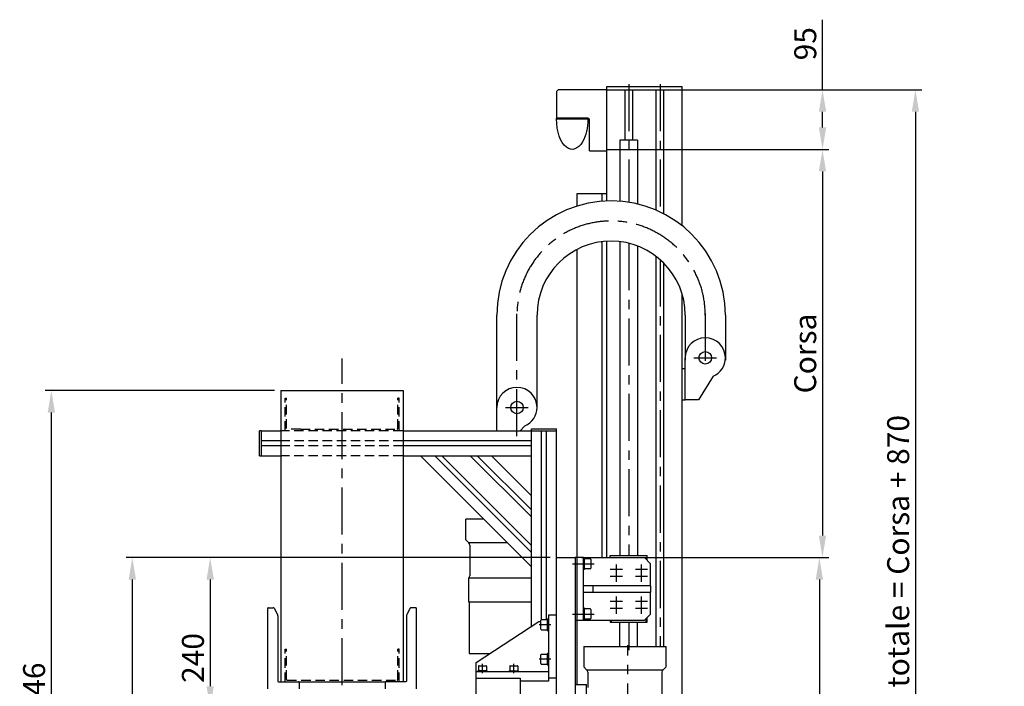
# Model space of a CAD drawing. Extents: x -698 to 3814, y 6034 to 9199.
# Drawn here: x 2245 to 3814, y 7819 to 8881 of the extents above; entities that cross this region are included whole.
import ezdxf

# ---------------------------------------------------------------- set-up
doc = ezdxf.new("R2010")
doc.units = 0
doc.header["$LTSCALE"] = 60
doc.linetypes.add('CENTER', pattern=[2, 1.25, -0.25, 0.25, -0.25])
doc.linetypes.add('HIDDEN', pattern=[0.375, 0.25, -0.125])
doc.layers.get('DEFPOINTS').update_dxf_attribs({"linetype": 'CONTINUOUS'})
for name, color, linetype in [('ASSI', 2, 'CENTER'), ('DISEGNO', 7, 'CONTINUOUS'), ('LINEAFINE', 161, 'CONTINUOUS'), ('NASCOSTE', 8, 'HIDDEN'), ('NORMALI', 6, 'CONTINUOUS'), ('QUOTE', 1, 'CONTINUOUS')]:
    doc.layers.add(name, color=color, linetype=linetype)
doc.layers.add('Spigoli visibili', color=7, linetype='CONTINUOUS', lineweight=50)
doc.layers.add('Spigoli visibili(ISO)', color=7, linetype='CONTINUOUS', lineweight=30)
doc.styles.add('SIMPLEX', font='SIMPLEX.shx')
doc.dimstyles.new('SCALA2_5', dxfattribs={"dimscale": 2.5, "dimtxt": 3.5, "dimasz": 3.5, "dimexe": 1, "dimexo": 1, "dimgap": 1, "dimtad": 1, "dimdsep": 46, "dimtxsty": 'SIMPLEX', "dimcen": 0.09, "dimclrd": 256, "dimclre": 256, "dimclrt": 7, "dimadec": 0, "dimazin": 0, "dimtp": 0.01, "dimtm": 0.01, "dimtfac": 0.7, "dimtdec": 4, "dimtmove": 0, "dimatfit": 3, "dimfxl": 0, "dimtolj": 1, "dimarcsym": 0})

# ---------------------------------------------------------------- blocks, each defined once
blk = doc.blocks.new('*D15')
at = {"layer": 'DEFPOINTS', "color": 0}
for p in [(3290.2, 8769.4), (3290.2, 7249.4), (3672, 7249.4)]:
    blk.add_point(p, dxfattribs=at)
at = {"layer": 'QUOTE', "lineweight": -2}
for p, q in [((3300.2, 8769.4), (3682, 8769.4)), ((3672, 8734.4), (3672, 7284.4)), ((3300.2, 7249.4), (3682, 7249.4))]:
    blk.add_line(p, q, dxfattribs=at)
at = {"layer": 'QUOTE'}
for points in [[(3666.2, 8734.4), (3677.8, 8734.4), (3672, 8769.4)], [(3666.2, 7284.4), (3677.8, 7284.4), (3672, 7249.4)]]:
    blk.add_solid(points, dxfattribs=at)
at = {"layer": 'QUOTE', "color": 7, "insert": (3644.5, 8009.4), "char_height": 35, "attachment_point": 5, "rotation": 90, "style": 'SIMPLEX'}
blk.add_mtext('\\A1;L. totale = Corsa + 870', dxfattribs=at)
blk = doc.blocks.new('*D16')
at = {"layer": 'DEFPOINTS', "color": 0}
for p in [(3215.2, 8024.4), (3180.2, 7344.4), (3519, 7344.4)]:
    blk.add_point(p, dxfattribs=at)
at = {"layer": 'QUOTE', "lineweight": -2}
for p, q in [((3225.2, 8024.4), (3529, 8024.4)), ((3519, 7989.4), (3519, 7379.4)), ((3190.2, 7344.4), (3529, 7344.4))]:
    blk.add_line(p, q, dxfattribs=at)
at = {"layer": 'QUOTE'}
for points in [[(3513.1, 7989.4), (3524.8, 7989.4), (3519, 8024.4)], [(3513.1, 7379.4), (3524.8, 7379.4), (3519, 7344.4)]]:
    blk.add_solid(points, dxfattribs=at)
at = {"layer": 'QUOTE', "color": 7, "insert": (3491.5, 7684.4), "char_height": 35, "attachment_point": 5, "rotation": 90, "style": 'SIMPLEX'}
blk.add_mtext('\\A1;680', dxfattribs=at)
blk = doc.blocks.new('*D18')
at = {"layer": 'DEFPOINTS', "color": 0}
for p in [(2295.5, 8290.4), (2661.2, 8290.4), (3100.2, 7344.4)]:
    blk.add_point(p, dxfattribs=at)
at = {"layer": 'QUOTE', "lineweight": -2}
for p, q in [((2651.2, 8290.4), (2285.5, 8290.4)), ((2295.5, 7379.4), (2295.5, 8255.4)), ((3090.2, 7344.4), (2285.5, 7344.4))]:
    blk.add_line(p, q, dxfattribs=at)
at = {"layer": 'QUOTE'}
for points in [[(2289.7, 8255.4), (2301.4, 8255.4), (2295.5, 8290.4)], [(2289.7, 7379.4), (2301.4, 7379.4), (2295.5, 7344.4)]]:
    blk.add_solid(points, dxfattribs=at)
at = {"layer": 'QUOTE', "color": 7, "insert": (2268, 7817.4), "char_height": 35, "attachment_point": 5, "rotation": 90, "style": 'SIMPLEX'}
blk.add_mtext('\\A1;946', dxfattribs=at)
blk = doc.blocks.new('*D19')
at = {"layer": 'DEFPOINTS', "color": 0}
for p in [(2424.5, 8024.4), (3100.2, 8024.4), (3100.2, 7344.4)]:
    blk.add_point(p, dxfattribs=at)
at = {"layer": 'QUOTE', "lineweight": -2}
for p, q in [((3090.2, 8024.4), (2414.5, 8024.4)), ((2424.5, 7379.4), (2424.5, 7989.4)), ((3090.2, 7344.4), (2414.5, 7344.4))]:
    blk.add_line(p, q, dxfattribs=at)
at = {"layer": 'QUOTE'}
for points in [[(2418.6, 7989.4), (2430.3, 7989.4), (2424.5, 8024.4)], [(2418.6, 7379.4), (2430.3, 7379.4), (2424.5, 7344.4)]]:
    blk.add_solid(points, dxfattribs=at)
at = {"layer": 'QUOTE', "color": 7, "insert": (2397, 7684.4), "char_height": 35, "attachment_point": 5, "rotation": 90, "style": 'SIMPLEX'}
blk.add_mtext('\\A1;680', dxfattribs=at)
blk = doc.blocks.new('*D5')
at = {"layer": 'DEFPOINTS', "color": 0}
for p in [(3100.2, 8024.4), (2548.5, 7784.4), (2630.2, 7784.4)]:
    blk.add_point(p, dxfattribs=at)
at = {"layer": 'QUOTE', "lineweight": -2}
for p, q in [((3090.2, 8024.4), (2538.5, 8024.4)), ((2548.5, 7989.4), (2548.5, 7819.4)), ((2620.2, 7784.4), (2538.5, 7784.4))]:
    blk.add_line(p, q, dxfattribs=at)
at = {"layer": 'QUOTE'}
for points in [[(2542.7, 7989.4), (2554.4, 7989.4), (2548.5, 8024.4)], [(2542.7, 7819.4), (2554.4, 7819.4), (2548.5, 7784.4)]]:
    blk.add_solid(points, dxfattribs=at)
at = {"layer": 'QUOTE', "color": 7, "insert": (2521, 7864.4), "char_height": 35, "attachment_point": 5, "rotation": 90, "style": 'SIMPLEX'}
blk.add_mtext('\\A1;240', dxfattribs=at)
blk = doc.blocks.new('*D7')
at = {"layer": 'DEFPOINTS', "color": 0}
for p in [(3170.2, 8674.4), (3130.2, 8024.4), (3523.9, 8024.4)]:
    blk.add_point(p, dxfattribs=at)
at = {"layer": 'QUOTE', "lineweight": -2}
for p, q in [((3180.2, 8674.4), (3533.9, 8674.4)), ((3523.9, 8639.4), (3523.9, 8059.4)), ((3140.2, 8024.4), (3533.9, 8024.4))]:
    blk.add_line(p, q, dxfattribs=at)
at = {"layer": 'QUOTE'}
for points in [[(3518.1, 8639.4), (3529.7, 8639.4), (3523.9, 8674.4)], [(3518.1, 8059.4), (3529.7, 8059.4), (3523.9, 8024.4)]]:
    blk.add_solid(points, dxfattribs=at)
at = {"layer": 'QUOTE', "color": 7, "insert": (3496.4, 8349.4), "char_height": 35, "attachment_point": 5, "rotation": 90, "style": 'SIMPLEX'}
blk.add_mtext('\\A1;Corsa', dxfattribs=at)
blk = doc.blocks.new('*D25')
at = {"layer": 'DEFPOINTS', "color": 0}
for p in [(3290.2, 8769.4), (3170.2, 8674.4), (3524, 8674.4)]:
    blk.add_point(p, dxfattribs=at)
at = {"layer": 'QUOTE', "lineweight": -2}
for p, q in [((3524, 8769.4), (3524, 8881.1)), ((3300.2, 8769.4), (3534, 8769.4)), ((3524, 8709.4), (3524, 8734.4)), ((3180.2, 8674.4), (3534, 8674.4))]:
    blk.add_line(p, q, dxfattribs=at)
at = {"layer": 'QUOTE'}
for points in [[(3518.2, 8734.4), (3529.9, 8734.4), (3524, 8769.4)], [(3518.2, 8709.4), (3529.9, 8709.4), (3524, 8674.4)]]:
    blk.add_solid(points, dxfattribs=at)
at = {"layer": 'QUOTE', "color": 7, "insert": (3496.5, 8842.8), "char_height": 35, "attachment_point": 5, "rotation": 90, "style": 'SIMPLEX'}
blk.add_mtext('\\A1;95', dxfattribs=at)

msp = doc.modelspace()

# ---------------------------------------------------------------- linework, layer by layer
at = {"layer": 'ASSI'}
for p, q in [((3215.208, 8778.404), (3215.208, 8590.297)), ((3265.208, 8778.404), (3265.208, 8574.902)), ((3215.208, 8525.093), (3215.208, 8027.442)), ((3265.208, 8499.008), (3265.208, 7882.88)), ((3037.208, 8217.801), (3037.208, 8412.935)), ((3337.208, 8412.935), (3337.208, 8325.063)), ((2758.708, 7821.074), (2758.708, 8341.691)), ((3319.208, 8342.463), (3355.208, 8342.463)), ((3300.208, 8275.463), (3305.208, 8275.463)), ((3019.208, 8263.441), (3055.208, 8263.441)), ((3125.587, 8014.442), (3160.067, 8014.442)), ((3205.136, 8005.442), (3185.854, 8005.442)), ((3195.208, 8013.562), (3195.208, 7996.485)), ((3195.208, 8002.562), (3195.208, 7985.485)), ((3245.136, 8005.442), (3225.854, 8005.442)), ((3235.208, 8013.562), (3235.208, 7996.485)), ((3235.208, 8002.562), (3235.208, 7985.485)), ((3205.136, 7994.442), (3185.854, 7994.442)), ((3245.136, 7994.442), (3225.854, 7994.442)), ((3205.136, 7954.442), (3185.854, 7954.442)), ((3195.208, 7962.562), (3195.208, 7945.485)), ((3245.136, 7954.442), (3225.854, 7954.442)), ((3235.208, 7962.562), (3235.208, 7945.485)), ((3205.136, 7943.442), (3185.854, 7943.442)), ((3195.208, 7951.562), (3195.208, 7934.485)), ((3245.136, 7943.442), (3225.854, 7943.442)), ((3235.208, 7951.562), (3235.208, 7934.485)), ((3125.587, 7934.442), (3160.067, 7934.442)), ((3215.208, 7921.442), (3215.208, 7876.771)), ((3091.149, 7917.443), (3072.352, 7917.443)), ((3213.645, 7628.517), (3213.645, 7885.05)), ((3091.149, 7862.443), (3072.352, 7862.443)), ((2982.208, 7839.978), (2982.208, 7855.099)), ((3032.208, 7839.978), (3032.208, 7855.099))]:
    msp.add_line(p, q, dxfattribs=at)
msp.add_arc((3187.208, 8410.463), 150, 0, 180, dxfattribs=at)
at = {"layer": 'DISEGNO'}
for p, q in [((3102.708, 8769.442), (3100.208, 8766.942)), ((3180.208, 8769.442), (3102.708, 8769.442)), ((3180.208, 8774.442), (3300.208, 8774.442)), ((3180.208, 8769.442), (3180.208, 8774.442)), ((3180.208, 8592.329), (3180.208, 8769.442)), ((3180.208, 8769.442), (3300.208, 8769.442)), ((3208.958, 8769.442), (3208.958, 8689.442)), ((3221.458, 8769.442), (3221.458, 8689.442)), ((3258.958, 8577.724), (3258.958, 8769.442)), ((3271.458, 8571.789), (3271.458, 8769.442)), ((3300.208, 8769.442), (3300.208, 8774.442)), ((3300.208, 8553.135), (3300.208, 8769.442)), ((3100.208, 8766.942), (3100.208, 8724.442)), ((3150.207, 8724.442), (3100.208, 8724.442)), ((3152.707, 8689.163), (3152.707, 8721.942)), ((3152.707, 8672.442), (3152.707, 8689.163)), ((3152.707, 8672.442), (3180.208, 8672.442)), ((3133.208, 8604.442), (3180.208, 8604.442)), ((3133.208, 8584.268), (3133.208, 8604.442)), ((3173.208, 8591.924), (3173.208, 8604.442)), ((3173.208, 8024.442), (3173.208, 8527.63)), ((3180.207, 8024.442), (3180.208, 8528.256)), ((3180.207, 8024.442), (3180.208, 8528.256)), ((3133.208, 7821.942), (3133.208, 8515.382)), ((3258.958, 7882.88), (3258.958, 8504.144)), ((3271.458, 7882.88), (3271.458, 8493.083)), ((3300.208, 7891.442), (3300.208, 8444.451)), ((2627.208, 8186.443), (2627.208, 8226.441)), ((2629.708, 8226.441), (2627.208, 8226.441)), ((2630.208, 8186.443), (2630.208, 8226.441)), ((2630.208, 8226.441), (2661.208, 8226.441)), ((2856.208, 8226.441), (3060.208, 8226.441)), ((3060.208, 7914.643), (3060.208, 8229.441)), ((3060.208, 8229.441), (3100.208, 8229.441)), ((3060.208, 8226.441), (3100.208, 8226.441)), ((3076.208, 7925.423), (3076.208, 8226.441)), ((3084.208, 7925.443), (3084.208, 8226.441)), ((3100.208, 8024.442), (3100.208, 8229.441)), ((2661.208, 8210.442), (2630.208, 8210.442)), ((3060.208, 8210.442), (2856.208, 8210.442)), ((2661.208, 8202.442), (2630.208, 8202.442)), ((3060.208, 8202.442), (2856.208, 8202.442)), ((2627.208, 8186.443), (2661.208, 8186.443)), ((2856.208, 8186.443), (3060.208, 8186.443)), ((3060.208, 8009.806), (2883.571, 8186.443)), ((3060.208, 8032.434), (2906.198, 8186.443)), ((3060.208, 8043.747), (2917.512, 8186.443)), ((3060.208, 8089.002), (2962.767, 8186.443)), ((3060.208, 8100.316), (2974.08, 8186.443)), ((3060.208, 8122.943), (2996.708, 8186.443)), ((3100.208, 7834.292), (3100.208, 8024.442)), ((3100.208, 8024.442), (3130.208, 8024.442)), ((3130.208, 8024.442), (3130.208, 7344.442)), ((2972.208, 7857.443), (3072.208, 7922.443)), ((3072.208, 7922.443), (3075.408, 7922.443)), ((3075.408, 7910.443), (3075.408, 7924.443)), ((3076.408, 7925.443), (3085.408, 7925.443)), ((3085.408, 7926.486), (3085.408, 7908.393)), ((3086.031, 7926.493), (3087.208, 7926.493)), ((3087.208, 7932.443), (3087.208, 7927.443)), ((3100.208, 7932.443), (3087.208, 7932.443)), ((3087.208, 7927.443), (3087.208, 7832.443)), ((3152.707, 7924.442), (3180.208, 7924.442)), ((3152.707, 7924.442), (3180.208, 7924.442)), ((3076.408, 7909.443), (3085.408, 7909.443)), ((3085.408, 7908.393), (3087.208, 7908.393)), ((3300.208, 7249.442), (3300.208, 7891.442)), ((3075.408, 7855.443), (3075.408, 7869.443)), ((3076.408, 7870.443), (3085.408, 7870.443)), ((3085.408, 7871.486), (3085.408, 7853.393)), ((3086.031, 7871.493), (3087.208, 7871.493)), ((3130.207, 7864.708), (3130.208, 7805.708)), ((2972.208, 7832.443), (2972.208, 7857.443)), ((2989.651, 7844.043), (2974.758, 7844.043)), ((2974.758, 7844.043), (2974.758, 7842.443)), ((2975.708, 7851.243), (2975.708, 7844.043)), ((2976.508, 7852.043), (2987.908, 7852.043)), ((2988.708, 7851.243), (2988.708, 7844.043)), ((2989.658, 7843.488), (2989.658, 7842.443)), ((3024.758, 7842.997), (3024.758, 7844.043)), ((3024.758, 7844.043), (3039.658, 7844.043)), ((3025.708, 7851.243), (3025.708, 7844.043)), ((3026.508, 7852.043), (3037.908, 7852.043)), ((3038.708, 7851.243), (3038.708, 7844.043)), ((3039.658, 7842.443), (3039.658, 7844.043)), ((3076.408, 7854.443), (3085.408, 7854.443)), ((3085.408, 7853.393), (3087.208, 7853.393)), ((3130.208, 7854.439), (3130.208, 7564.439)), ((2977.208, 7842.443), (2972.208, 7842.443)), ((2972.208, 7832.443), (3042.208, 7832.443)), ((3087.208, 7842.443), (2977.208, 7842.443)), ((3042.208, 7832.443), (3042.208, 7827.443)), ((3087.208, 7827.443), (3042.208, 7827.443)), ((3087.208, 7842.443), (3087.208, 7827.443)), ((3100.208, 7832.443), (3087.208, 7832.443)), ((3100.208, 7559.444), (3100.208, 7833.783)), ((2689.208, 7826.443), (2828.208, 7826.443)), ((3130.208, 7821.942), (3148.208, 7821.942)), ((3148.208, 7596.942), (3148.208, 7821.942))]:
    msp.add_line(p, q, dxfattribs=at)
for centre, radius, start, end in [((3150.207, 8721.942), 2.5, 0, 90), ((3076.408, 7924.443), 1, 90, 180), ((3076.408, 7910.443), 1, 180, 270), ((3076.408, 7869.443), 1, 90, 180), ((2976.508, 7851.243), 0.8, 90, 180), ((2987.908, 7851.243), 0.8, 0, 90), ((3026.508, 7851.243), 0.8, 90, 180), ((3037.908, 7851.243), 0.8, 0, 90), ((3076.408, 7855.443), 1, 180, 270)]:
    msp.add_arc(centre, radius, start, end, dxfattribs=at)
for centre, major_axis, start_param, end_param in [((3086.031, 7917.443), (-15.675, 0), -1.57079633, -1.53100682), ((3086.031, 7862.443), (15.675, 0), 1.57079633, 1.61058583), ((2982.208, 7843.488), (0, 12.904), -1.57079633, -1.52783009), ((3032.208, 7842.997), (0, 12.904), 1.57079633, 1.61376257)]:
    msp.add_ellipse(centre, major_axis=major_axis, ratio=0.57735027, start_param=start_param, end_param=end_param, dxfattribs=at)
at = {"layer": 'LINEAFINE'}
for p, q in [((2955.645, 8052.567), (2955.645, 8085.38)), ((2984.634, 8085.38), (2955.645, 8085.38)), ((2955.645, 8052.567), (2960.333, 8047.88)), ((3022.134, 8047.88), (2960.333, 8047.88)), ((2962.208, 8044.13), (2962.208, 7995.38)), ((3060.208, 7991.63), (2960.333, 7991.63)), ((2960.333, 7953.192), (2960.333, 7991.63)), ((3060.208, 7953.192), (2960.333, 7953.192)), ((3060.208, 7953.192), (3029.403, 7953.192)), ((2961.27, 7952.255), (2961.27, 7871.63)), ((3143.52, 7882.88), (3274.77, 7882.88)), ((3143.52, 7882.88), (3143.52, 7850.067)), ((3274.77, 7850.067), (3274.77, 7882.88)), ((2961.27, 7871.63), (2994.034, 7871.63)), ((3148.208, 7845.38), (3143.52, 7850.067)), ((3148.208, 7845.38), (3270.083, 7845.38)), ((3274.77, 7850.067), (3270.083, 7845.38)), ((3150.083, 7841.63), (3150.083, 7817.492)), ((3268.208, 7841.63), (3268.208, 7792.88))]:
    msp.add_line(p, q, dxfattribs=at)
for centre, start, end in [((2957.52, 8044.13), 0, 53.130102), ((2957.52, 7995.38), 306.869898, 0), ((3145.395, 7841.63), 0, 53.130102), ((3272.895, 7841.63), 126.869898, 180)]:
    msp.add_arc(centre, 4.688, start, end, dxfattribs=at)
at = {"layer": 'NASCOSTE'}
for p, q in [((2667.708, 8226.443), (2667.708, 8278.443)), ((2667.708, 8278.443), (2670.208, 8278.443)), ((2670.208, 8229.943), (2670.208, 8278.443)), ((2847.208, 8229.943), (2847.208, 8278.443)), ((2849.708, 8278.443), (2847.208, 8278.443)), ((2849.708, 8226.443), (2849.708, 8278.443)), ((2854.886, 8226.443), (2662.126, 8226.443)), ((2692.708, 8228.943), (2671.208, 8228.943)), ((2692.708, 8228.943), (2846.208, 8228.943)), ((2855.141, 8210.443), (2662.472, 8210.443)), ((2855.397, 8202.443), (2662.241, 8202.443)), ((2854.886, 8186.443), (2662.011, 8186.443)), ((2667.708, 7826.444), (2667.708, 7878.444)), ((2667.708, 7878.444), (2670.208, 7878.444)), ((2670.208, 7829.944), (2670.208, 7878.444)), ((2847.208, 7829.944), (2847.208, 7878.444)), ((2849.708, 7878.444), (2847.208, 7878.444)), ((2849.708, 7826.444), (2849.708, 7878.444)), ((2671.208, 7828.944), (2846.208, 7828.944))]:
    msp.add_line(p, q, dxfattribs=at)
for centre, start, end in [((2846.208, 8229.943), 270, 0), ((2671.208, 7829.944), 180, 270), ((2846.208, 7829.944), 270, 0)]:
    msp.add_arc(centre, 1, start, end, dxfattribs=at)
at = {"layer": 'NORMALI'}
for p, q in [((3100.208, 8722.942), (3100.208, 8724.442)), ((3100.208, 8722.942), (3150.208, 8722.942)), ((3150.208, 8722.942), (3150.208, 8724.442)), ((2972.209, 7832.443), (3042.209, 7832.443)), ((2972.209, 7791.443), (2972.209, 7832.443)), ((3042.209, 7832.443), (3042.209, 7791.443))]:
    msp.add_line(p, q, dxfattribs=at)
at = {"layer": 'NORMALI', "linetype": 'Continuous', "lineweight": 30}
for p, q in [((3229.207, 8689.442), (3201.207, 8689.442)), ((3201.207, 8689.442), (3201.207, 8591.924)), ((3229.207, 8689.442), (3229.207, 8587.551)), ((3201.207, 8527.63), (3201.207, 8027.442)), ((3229.207, 8520.736), (3229.207, 8027.442)), ((3201.207, 7882.88), (3201.207, 7921.442)), ((3229.207, 7882.88), (3229.207, 7921.442))]:
    msp.add_line(p, q, dxfattribs=at).dxf.unprotected_set("ltscale", 0)
at = {"layer": 'NORMALI', "extrusion": (0, 0, -1)}
for start_param, end_param in [(3.52250319, 4.71238898), (1.57079633, 2.41423876), (2.41423876, 3.52250319)]:
    msp.add_ellipse((3125.208, 8722.942), major_axis=(0, 48.5), ratio=0.51546392, start_param=start_param, end_param=end_param, dxfattribs=at)
at = {"layer": 'Spigoli visibili', "linetype": 'Continuous', "lineweight": 30}
for p, q in [((3005.208, 8392.942), (3005.208, 8410.463)), ((3069.208, 8263.441), (3069.208, 8410.463)), ((3069.208, 8391.611), (3069.208, 8410.463)), ((3305.208, 8410.463), (3305.208, 8338.576)), ((3369.208, 8410.463), (3369.208, 8392.335)), ((3005.208, 8226.441), (3005.208, 8392.942)), ((3005.208, 8351.577), (3005.208, 8392.942)), ((3369.208, 8392.335), (3369.208, 8338.576)), ((3069.208, 8351.603), (3069.208, 8391.611)), ((3005.208, 8310.659), (3005.208, 8351.577)), ((3069.208, 8351.603), (3069.208, 8351.577)), ((3069.208, 8314.209), (3069.208, 8351.552)), ((3305.208, 8350.025), (3305.208, 8342.463)), ((3305.208, 8275.463), (3305.208, 8342.463)), ((3300.208, 8325.373), (3305.208, 8325.373)), ((3349.915, 8313.094), (3326.542, 8275.463)), ((2661.208, 8290.443), (2856.208, 8290.443)), ((2661.208, 8290.443), (2661.208, 7826.443)), ((2856.208, 8290.443), (2856.208, 7826.443)), ((3326.542, 8275.463), (3305.208, 8275.463)), ((3049.915, 8234.072), (3042.284, 8226.441))]:
    msp.add_line(p, q, dxfattribs=at).dxf.unprotected_set("ltscale", 0)
for centre in [(3337.208, 8342.463), (3037.208, 8263.441)]:
    msp.add_circle(centre, 10, dxfattribs=at).dxf.unprotected_set("ltscale", 0)
for centre, radius, start, end in [((3187.208, 8410.463), 182, 0, 180), ((3187.208, 8410.463), 118, 0, 180), ((3337.208, 8342.463), 32, 0, 180), ((3337.208, 8342.463), 32, 293.39537, 0), ((3037.208, 8263.441), 32, 0, 180), ((3037.208, 8263.441), 32, 293.39537, 0)]:
    msp.add_arc(centre, radius, start, end, dxfattribs=at).dxf.unprotected_set("ltscale", 0)
at = {"layer": 'Spigoli visibili(ISO)'}
for p, q in [((3143.208, 8024.442), (3130.208, 8024.442)), ((3143.208, 8024.442), (3240.208, 8024.442)), ((3143.208, 8019.442), (3143.208, 8024.442)), ((3145.008, 8023.492), (3143.208, 8023.492)), ((3143.208, 7929.442), (3143.208, 8019.442)), ((3145.008, 8014.802), (3145.008, 8023.492)), ((3154.008, 8022.442), (3145.008, 8022.442)), ((3155.008, 8021.442), (3155.008, 8007.442)), ((3185.708, 8024.442), (3185.708, 8027.442)), ((3185.708, 8027.442), (3244.708, 8027.442)), ((3240.208, 8024.442), (3250.208, 8014.442)), ((3244.708, 8019.942), (3244.708, 8027.442)), ((3145.008, 8005.392), (3143.208, 8005.392)), ((3145.008, 8014.802), (3145.008, 8014.082)), ((3145.008, 8005.392), (3145.008, 8014.082)), ((3154.008, 8006.442), (3145.008, 8006.442)), ((3250.208, 7979.442), (3250.208, 8014.442)), ((3158.208, 7979.442), (3143.208, 7979.442)), ((3143.208, 7969.442), (3158.208, 7969.442)), ((3250.208, 7979.442), (3158.208, 7979.442)), ((3158.208, 7979.442), (3158.208, 7969.442)), ((3158.208, 7969.442), (3250.208, 7969.442)), ((3250.208, 7979.442), (3250.208, 7969.442)), ((3250.208, 7934.442), (3250.208, 7969.442)), ((2640.208, 7815.443), (2640.208, 7943.443)), ((2641.208, 7944.443), (2648.972, 7944.443)), ((2650.761, 7943.338), (2655.892, 7933.077)), ((2866.655, 7943.338), (2861.525, 7933.077)), ((2876.208, 7944.443), (2868.444, 7944.443)), ((2877.208, 7815.443), (2877.208, 7943.443)), ((3145.008, 7943.492), (3143.208, 7943.492)), ((3145.008, 7934.802), (3145.008, 7943.492)), ((3154.008, 7942.442), (3145.008, 7942.442)), ((3155.008, 7941.442), (3155.008, 7927.442)), ((2656.208, 7931.735), (2656.208, 7827.443)), ((2861.208, 7931.735), (2861.208, 7827.443)), ((3130.208, 7924.442), (3143.208, 7924.442)), ((3143.208, 7924.442), (3143.208, 7929.442)), ((3145.008, 7925.392), (3143.208, 7925.392)), ((3143.208, 7924.442), (3240.208, 7924.442)), ((3145.008, 7934.802), (3145.008, 7934.082)), ((3145.008, 7925.392), (3145.008, 7934.082)), ((3154.008, 7926.442), (3145.008, 7926.442)), ((3185.708, 7924.442), (3185.708, 7921.442)), ((3185.708, 7921.442), (3187.708, 7921.442)), ((3187.708, 7921.442), (3187.708, 7924.442)), ((3187.708, 7921.442), (3242.708, 7921.442)), ((3250.208, 7934.442), (3240.208, 7924.442)), ((3242.708, 7926.942), (3242.708, 7921.442)), ((3242.708, 7921.442), (3244.708, 7921.442)), ((3244.708, 7921.442), (3244.708, 7928.942)), ((2657.208, 7826.443), (2689.208, 7826.443)), ((2690.208, 7825.443), (2690.208, 7815.443)), ((2827.208, 7825.443), (2827.208, 7815.443)), ((2860.208, 7826.443), (2828.208, 7826.443))]:
    msp.add_line(p, q, dxfattribs=at)
for centre, radius, start, end in [((3154.008, 8021.442), 1, 0, 90), ((3154.008, 8007.442), 1, 270, 0), ((2641.208, 7943.443), 1, 90, 180), ((2648.972, 7942.443), 2, 26.565051, 90), ((2868.444, 7942.443), 2, 90, 153.434949), ((2876.208, 7943.443), 1, 0, 90), ((3154.008, 7941.442), 1, 0, 90), ((2653.208, 7931.735), 3, 0, 26.565051), ((2864.208, 7931.735), 3, 153.434949, 180), ((3154.008, 7927.442), 1, 270, 0), ((2657.208, 7827.443), 1, 180, 270), ((2860.208, 7827.443), 1, 270, 0), ((2689.208, 7825.443), 1, 0, 90), ((2828.208, 7825.443), 1, 90, 180)]:
    msp.add_arc(centre, radius, start, end, dxfattribs=at)

# ---------------------------------------------------------------- dimensions: what is measured, and where the dimension line sits
at = {"layer": 'QUOTE'}
for base, p1, p2, picture, middle in [((3524.041, 8674.442), (3290.208, 8769.442), (3170.208, 8674.442), '*D25', (3524.041, 8842.775)), ((2548.52, 7784.443), (3100.208, 8024.442), (2630.208, 7784.443), '*D5', (2548.52, 7864.443))]:
    dim = msp.add_linear_dim(base=base, p1=p1, p2=p2, angle=90, dimstyle='SCALA2_5', override={"dimscale": 10}, dxfattribs=at)
    dim.commit()
    dim.dimension.update_dxf_attribs({"geometry": picture, "text_midpoint": middle, "dimtype": 160})
for base, p1, p2, text, picture, middle in [((3672, 7249.442), (3290.208, 8769.442), (3290.208, 7249.442), 'L. totale = Corsa + 870', '*D15', (3644.5, 8009.442)), ((3523.885, 8024.442), (3170.208, 8674.442), (3130.208, 8024.442), 'Corsa', '*D7', (3496.385, 8349.442))]:
    dim = msp.add_linear_dim(base=base, p1=p1, p2=p2, angle=90, text=text, dimstyle='SCALA2_5', override={"dimscale": 10}, dxfattribs=at)
    dim.commit()
    dim.dimension.update_dxf_attribs({"geometry": picture, "text_midpoint": middle})
for base, p1, p2, picture, middle in [((2295.52, 8290.443), (3100.208, 7344.442), (2661.208, 8290.443), '*D18', (2268.02, 7817.443)), ((2424.471, 8024.442), (3100.208, 7344.442), (3100.208, 8024.442), '*D19', (2396.971, 7684.442)), ((3518.966, 7344.442), (3215.207, 8024.44), (3180.208, 7344.442), '*D16', (3491.466, 7684.441))]:
    dim = msp.add_linear_dim(base=base, p1=p1, p2=p2, angle=90, dimstyle='SCALA2_5', override={"dimscale": 10}, dxfattribs=at)
    dim.commit()
    dim.dimension.update_dxf_attribs({"geometry": picture, "text_midpoint": middle})

doc.saveas('drawing.dxf')
